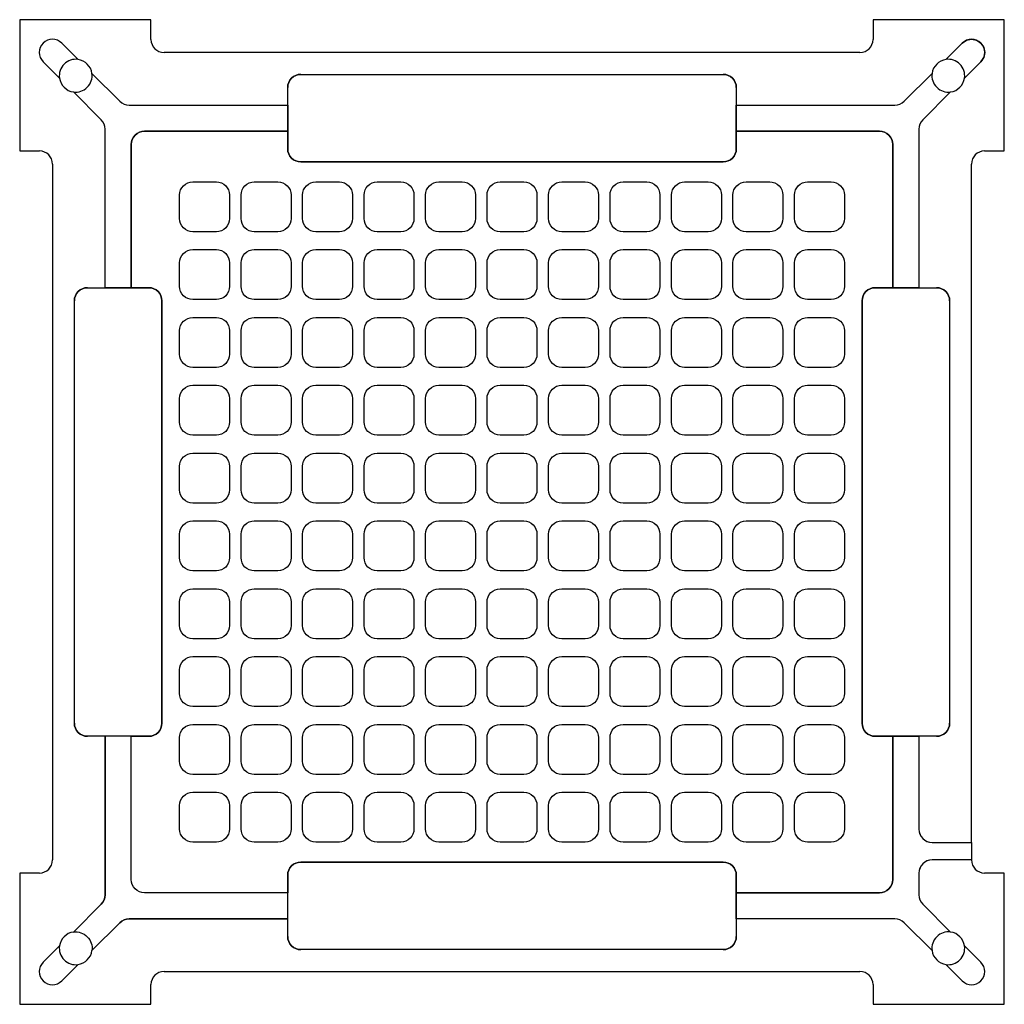
# Model space of a CAD drawing. Units: millimetres. Extents: x -225 to 225, y -225 to 225.
import ezdxf

# ---------------------------------------------------------------- set-up
doc = ezdxf.new("R2010")
doc.units = ezdxf.units.MM
doc.layers.get('0').update_dxf_attribs({"linetype": 'CONTINUOUS'})

msp = doc.modelspace()

# ---------------------------------------------------------------- linework, layer by layer
for p, q in [((-165, 225), (-225, 225)), ((-225, 225), (-225, 165)), ((-165, 216), (-165, 225)), ((225, 225), (165, 225)), ((165, 225), (165, 216)), ((225, 165), (225, 225)), ((-205.8, 214.28), (-198.34, 206.82)), ((-198.34, 206.82), (-205.8, 214.28)), ((198.34, 206.82), (205.8, 214.28)), ((159, 210), (-159, 210)), ((-206.82, 198.34), (-214.28, 205.8)), ((-214.28, 205.8), (-206.82, 198.34)), ((214.28, 205.8), (206.82, 198.34)), ((-191.98, 200.46), (-179.27, 187.76)), ((-96.5, 200), (96.5, 200)), ((179.27, 187.76), (191.98, 200.46)), ((-102.5, 186), (-102.5, 194)), ((102.5, 194), (102.5, 186)), ((-187.76, 179.27), (-200.46, 191.98)), ((200.46, 191.98), (187.76, 179.27)), ((-175.03, 186), (-102.5, 186)), ((102.5, 186), (175.03, 186)), ((-186, 102.5), (-186, 175.03)), ((186, 175.03), (186, 102.5)), ((-225, 165), (-216, 165)), ((216, 165), (225, 165)), ((-210, 159), (-210, -159)), ((210, -151), (210, 159)), ((-194, 102.5), (-186, 102.5)), ((186, 102.5), (194, 102.5)), ((-200, -96.5), (-200, 96.5)), ((200, 96.5), (200, -96.5)), ((-186, -102.5), (-194, -102.5)), ((-186, -175.03), (-186, -102.5)), ((194, -102.5), (186, -102.5)), ((186, -102.5), (186, -145)), ((192, -151), (210, -151)), ((210, -159), (192, -159)), ((-216, -165), (-225, -165)), ((-225, -165), (-225, -225)), ((186, -165), (186, -175.03)), ((225, -165), (216, -165)), ((225, -225), (225, -165)), ((-200.46, -191.98), (-187.76, -179.27)), ((187.76, -179.27), (200.46, -191.98)), ((-179.27, -187.76), (-191.98, -200.46)), ((-102.5, -186), (-175.03, -186)), ((-102.5, -194), (-102.5, -186)), ((175.03, -186), (102.5, -186)), ((102.5, -186), (102.5, -194)), ((191.98, -200.46), (179.27, -187.76)), ((-214.28, -205.8), (-206.82, -198.34)), ((-206.82, -198.34), (-214.28, -205.8)), ((96.5, -200), (-96.5, -200)), ((206.82, -198.34), (214.28, -205.8)), ((214.28, -205.8), (206.82, -198.34)), ((-198.34, -206.82), (-205.8, -214.28)), ((-205.8, -214.28), (-198.34, -206.82)), ((205.8, -214.28), (198.34, -206.82)), ((198.34, -206.82), (205.8, -214.28)), ((-159, -210), (159, -210)), ((-165, -225), (-165, -216)), ((165, -216), (165, -225)), ((-225, -225), (-165, -225)), ((165, -225), (225, -225))]:
    msp.add_line(p, q)
for points in [[(205.8, 214.28, -1), (214.28, 205.8), (206.82, 198.34, 0.5), (198.34, 206.82)], [(-191.98, 200.46), (-179.27, 187.76, 0.198912), (-175.03, 186), (-102.5, 186), (-102.5, 174), (-168, 174, 0.414214), (-174, 168), (-174, 102.5), (-186, 102.5), (-186, 175.03, 0.198912), (-187.76, 179.27), (-200.46, 191.98, 0.5)], [(102.5, 166, -0.414214), (96.5, 160), (-96.5, 160, -0.414214), (-102.5, 166), (-102.5, 194, -0.414214), (-96.5, 200), (96.5, 200, -0.414214), (102.5, 194)], [(186, 102.5), (174, 102.5), (174, 168, 0.414214), (168, 174), (102.5, 174), (102.5, 186), (175.03, 186, 0.198912), (179.27, 187.76), (191.98, 200.46, 0.5), (200.46, 191.98), (187.76, 179.27, 0.198912), (186, 175.03)], [(174, 168), (174, 102.5), (166, 102.5, 0.414214), (160, 96.5), (160, -96.5, 0.414214), (166, -102.5), (174, -102.5), (174, -168, -0.414214), (168, -174), (102.5, -174), (102.5, -166, 0.414214), (96.5, -160), (-96.5, -160, 0.414214), (-102.5, -166), (-102.5, -174), (-168, -174, -0.414214), (-174, -168), (-174, -102.5), (-166, -102.5, 0.414214), (-160, -96.5), (-160, 96.5, 0.414214), (-166, 102.5), (-174, 102.5), (-174, 168, -0.414214), (-168, 174), (-102.5, 174), (-102.5, 166, 0.414214), (-96.5, 160), (96.5, 160, 0.414214), (102.5, 166), (102.5, 174), (168, 174, -0.414214)], [(-129.1, 134.1, -0.414214), (-135.1, 128.1), (-145.9, 128.1, -0.414214), (-151.9, 134.1), (-151.9, 144.9, -0.414214), (-145.9, 150.9), (-135.1, 150.9, -0.414214), (-129.1, 144.9)], [(-101, 134.1, -0.414214), (-107, 128.1), (-117.8, 128.1, -0.414214), (-123.8, 134.1), (-123.8, 144.9, -0.414214), (-117.8, 150.9), (-107, 150.9, -0.414214), (-101, 144.9)], [(-72.9, 134.1, -0.414214), (-78.9, 128.1), (-89.7, 128.1, -0.414214), (-95.7, 134.1), (-95.7, 144.9, -0.414214), (-89.7, 150.9), (-78.9, 150.9, -0.414214), (-72.9, 144.9)], [(-44.8, 134.1, -0.414214), (-50.8, 128.1), (-61.6, 128.1, -0.414214), (-67.6, 134.1), (-67.6, 144.9, -0.414214), (-61.6, 150.9), (-50.8, 150.9, -0.414214), (-44.8, 144.9)], [(-16.7, 134.1, -0.414214), (-22.7, 128.1), (-33.5, 128.1, -0.414214), (-39.5, 134.1), (-39.5, 144.9, -0.414214), (-33.5, 150.9), (-22.7, 150.9, -0.414214), (-16.7, 144.9)], [(11.4, 134.1, -0.414214), (5.4, 128.1), (-5.4, 128.1, -0.414214), (-11.4, 134.1), (-11.4, 144.9, -0.414214), (-5.4, 150.9), (5.4, 150.9, -0.414214), (11.4, 144.9)], [(39.5, 134.1, -0.414214), (33.5, 128.1), (22.7, 128.1, -0.414214), (16.7, 134.1), (16.7, 144.9, -0.414214), (22.7, 150.9), (33.5, 150.9, -0.414214), (39.5, 144.9)], [(67.6, 134.1, -0.414214), (61.6, 128.1), (50.8, 128.1, -0.414214), (44.8, 134.1), (44.8, 144.9, -0.414214), (50.8, 150.9), (61.6, 150.9, -0.414214), (67.6, 144.9)], [(95.7, 134.1, -0.414214), (89.7, 128.1), (78.9, 128.1, -0.414214), (72.9, 134.1), (72.9, 144.9, -0.414214), (78.9, 150.9), (89.7, 150.9, -0.414214), (95.7, 144.9)], [(123.8, 134.1, -0.414214), (117.8, 128.1), (107, 128.1, -0.414214), (101, 134.1), (101, 144.9, -0.414214), (107, 150.9), (117.8, 150.9, -0.414214), (123.8, 144.9)], [(151.9, 134.1, -0.414214), (145.9, 128.1), (135.1, 128.1, -0.414214), (129.1, 134.1), (129.1, 144.9, -0.414214), (135.1, 150.9), (145.9, 150.9, -0.414214), (151.9, 144.9)], [(-135.1, 119.9, -0.414214), (-129.1, 113.9), (-129.1, 103.1, -0.414214), (-135.1, 97.1), (-145.9, 97.1, -0.414214), (-151.9, 103.1), (-151.9, 113.9, -0.414214), (-145.9, 119.9)], [(-107, 119.9, -0.414214), (-101, 113.9), (-101, 103.1, -0.414214), (-107, 97.1), (-117.8, 97.1, -0.414214), (-123.8, 103.1), (-123.8, 113.9, -0.414214), (-117.8, 119.9)], [(-78.9, 119.9, -0.414214), (-72.9, 113.9), (-72.9, 103.1, -0.414214), (-78.9, 97.1), (-89.7, 97.1, -0.414214), (-95.7, 103.1), (-95.7, 113.9, -0.414214), (-89.7, 119.9)], [(-50.8, 119.9, -0.414214), (-44.8, 113.9), (-44.8, 103.1, -0.414214), (-50.8, 97.1), (-61.6, 97.1, -0.414214), (-67.6, 103.1), (-67.6, 113.9, -0.414214), (-61.6, 119.9)], [(-22.7, 119.9, -0.414214), (-16.7, 113.9), (-16.7, 103.1, -0.414214), (-22.7, 97.1), (-33.5, 97.1, -0.414214), (-39.5, 103.1), (-39.5, 113.9, -0.414214), (-33.5, 119.9)], [(5.4, 119.9, -0.414214), (11.4, 113.9), (11.4, 103.1, -0.414214), (5.4, 97.1), (-5.4, 97.1, -0.414214), (-11.4, 103.1), (-11.4, 113.9, -0.414214), (-5.4, 119.9)], [(33.5, 119.9, -0.414214), (39.5, 113.9), (39.5, 103.1, -0.414214), (33.5, 97.1), (22.7, 97.1, -0.414214), (16.7, 103.1), (16.7, 113.9, -0.414214), (22.7, 119.9)], [(61.6, 119.9, -0.414214), (67.6, 113.9), (67.6, 103.1, -0.414214), (61.6, 97.1), (50.8, 97.1, -0.414214), (44.8, 103.1), (44.8, 113.9, -0.414214), (50.8, 119.9)], [(89.7, 119.9, -0.414214), (95.7, 113.9), (95.7, 103.1, -0.414214), (89.7, 97.1), (78.9, 97.1, -0.414214), (72.9, 103.1), (72.9, 113.9, -0.414214), (78.9, 119.9)], [(117.8, 119.9, -0.414214), (123.8, 113.9), (123.8, 103.1, -0.414214), (117.8, 97.1), (107, 97.1, -0.414214), (101, 103.1), (101, 113.9, -0.414214), (107, 119.9)], [(145.9, 119.9, -0.414214), (151.9, 113.9), (151.9, 103.1, -0.414214), (145.9, 97.1), (135.1, 97.1, -0.414214), (129.1, 103.1), (129.1, 113.9, -0.414214), (135.1, 119.9)], [(-160, -96.5, -0.414214), (-166, -102.5), (-194, -102.5, -0.414214), (-200, -96.5), (-200, 96.5, -0.414214), (-194, 102.5), (-166, 102.5, -0.414214), (-160, 96.5)], [(166, -102.5, -0.414214), (160, -96.5), (160, 96.5, -0.414214), (166, 102.5), (194, 102.5, -0.414214), (200, 96.5), (200, -96.5, -0.414214), (194, -102.5)], [(-145.9, 66.1, -0.414214), (-151.9, 72.1), (-151.9, 82.9, -0.414214), (-145.9, 88.9), (-135.1, 88.9, -0.414214), (-129.1, 82.9), (-129.1, 72.1, -0.414214), (-135.1, 66.1)], [(-117.8, 66.1, -0.414214), (-123.8, 72.1), (-123.8, 82.9, -0.414214), (-117.8, 88.9), (-107, 88.9, -0.414214), (-101, 82.9), (-101, 72.1, -0.414214), (-107, 66.1)], [(-89.7, 66.1, -0.414214), (-95.7, 72.1), (-95.7, 82.9, -0.414214), (-89.7, 88.9), (-78.9, 88.9, -0.414214), (-72.9, 82.9), (-72.9, 72.1, -0.414214), (-78.9, 66.1)], [(-61.6, 66.1, -0.414214), (-67.6, 72.1), (-67.6, 82.9, -0.414214), (-61.6, 88.9), (-50.8, 88.9, -0.414214), (-44.8, 82.9), (-44.8, 72.1, -0.414214), (-50.8, 66.1)], [(-33.5, 66.1, -0.414214), (-39.5, 72.1), (-39.5, 82.9, -0.414214), (-33.5, 88.9), (-22.7, 88.9, -0.414214), (-16.7, 82.9), (-16.7, 72.1, -0.414214), (-22.7, 66.1)], [(-5.4, 66.1, -0.414214), (-11.4, 72.1), (-11.4, 82.9, -0.414214), (-5.4, 88.9), (5.4, 88.9, -0.414214), (11.4, 82.9), (11.4, 72.1, -0.414214), (5.4, 66.1)], [(22.7, 66.1, -0.414214), (16.7, 72.1), (16.7, 82.9, -0.414214), (22.7, 88.9), (33.5, 88.9, -0.414214), (39.5, 82.9), (39.5, 72.1, -0.414214), (33.5, 66.1)], [(50.8, 66.1, -0.414214), (44.8, 72.1), (44.8, 82.9, -0.414214), (50.8, 88.9), (61.6, 88.9, -0.414214), (67.6, 82.9), (67.6, 72.1, -0.414214), (61.6, 66.1)], [(78.9, 66.1, -0.414214), (72.9, 72.1), (72.9, 82.9, -0.414214), (78.9, 88.9), (89.7, 88.9, -0.414214), (95.7, 82.9), (95.7, 72.1, -0.414214), (89.7, 66.1)], [(107, 66.1, -0.414214), (101, 72.1), (101, 82.9, -0.414214), (107, 88.9), (117.8, 88.9, -0.414214), (123.8, 82.9), (123.8, 72.1, -0.414214), (117.8, 66.1)], [(135.1, 66.1, -0.414214), (129.1, 72.1), (129.1, 82.9, -0.414214), (135.1, 88.9), (145.9, 88.9, -0.414214), (151.9, 82.9), (151.9, 72.1, -0.414214), (145.9, 66.1)], [(-151.9, 51.9, -0.414214), (-145.9, 57.9), (-135.1, 57.9, -0.414214), (-129.1, 51.9), (-129.1, 41.1, -0.414214), (-135.1, 35.1), (-145.9, 35.1, -0.414214), (-151.9, 41.1)], [(-123.8, 51.9, -0.414214), (-117.8, 57.9), (-107, 57.9, -0.414214), (-101, 51.9), (-101, 41.1, -0.414214), (-107, 35.1), (-117.8, 35.1, -0.414214), (-123.8, 41.1)], [(-95.7, 51.9, -0.414214), (-89.7, 57.9), (-78.9, 57.9, -0.414214), (-72.9, 51.9), (-72.9, 41.1, -0.414214), (-78.9, 35.1), (-89.7, 35.1, -0.414214), (-95.7, 41.1)], [(-67.6, 51.9, -0.414214), (-61.6, 57.9), (-50.8, 57.9, -0.414214), (-44.8, 51.9), (-44.8, 41.1, -0.414214), (-50.8, 35.1), (-61.6, 35.1, -0.414214), (-67.6, 41.1)], [(-39.5, 51.9, -0.414214), (-33.5, 57.9), (-22.7, 57.9, -0.414214), (-16.7, 51.9), (-16.7, 41.1, -0.414214), (-22.7, 35.1), (-33.5, 35.1, -0.414214), (-39.5, 41.1)], [(-11.4, 51.9, -0.414214), (-5.4, 57.9), (5.4, 57.9, -0.414214), (11.4, 51.9), (11.4, 41.1, -0.414214), (5.4, 35.1), (-5.4, 35.1, -0.414214), (-11.4, 41.1)], [(16.7, 51.9, -0.414214), (22.7, 57.9), (33.5, 57.9, -0.414214), (39.5, 51.9), (39.5, 41.1, -0.414214), (33.5, 35.1), (22.7, 35.1, -0.414214), (16.7, 41.1)], [(44.8, 51.9, -0.414214), (50.8, 57.9), (61.6, 57.9, -0.414214), (67.6, 51.9), (67.6, 41.1, -0.414214), (61.6, 35.1), (50.8, 35.1, -0.414214), (44.8, 41.1)], [(72.9, 51.9, -0.414214), (78.9, 57.9), (89.7, 57.9, -0.414214), (95.7, 51.9), (95.7, 41.1, -0.414214), (89.7, 35.1), (78.9, 35.1, -0.414214), (72.9, 41.1)], [(101, 51.9, -0.414214), (107, 57.9), (117.8, 57.9, -0.414214), (123.8, 51.9), (123.8, 41.1, -0.414214), (117.8, 35.1), (107, 35.1, -0.414214), (101, 41.1)], [(129.1, 51.9, -0.414214), (135.1, 57.9), (145.9, 57.9, -0.414214), (151.9, 51.9), (151.9, 41.1, -0.414214), (145.9, 35.1), (135.1, 35.1, -0.414214), (129.1, 41.1)], [(-145.9, 4.1, -0.414214), (-151.9, 10.1), (-151.9, 20.9, -0.414214), (-145.9, 26.9), (-135.1, 26.9, -0.414214), (-129.1, 20.9), (-129.1, 10.1, -0.414214), (-135.1, 4.1)], [(-117.8, 4.1, -0.414214), (-123.8, 10.1), (-123.8, 20.9, -0.414214), (-117.8, 26.9), (-107, 26.9, -0.414214), (-101, 20.9), (-101, 10.1, -0.414214), (-107, 4.1)], [(-89.7, 4.1, -0.414214), (-95.7, 10.1), (-95.7, 20.9, -0.414214), (-89.7, 26.9), (-78.9, 26.9, -0.414214), (-72.9, 20.9), (-72.9, 10.1, -0.414214), (-78.9, 4.1)], [(-61.6, 4.1, -0.414214), (-67.6, 10.1), (-67.6, 20.9, -0.414214), (-61.6, 26.9), (-50.8, 26.9, -0.414214), (-44.8, 20.9), (-44.8, 10.1, -0.414214), (-50.8, 4.1)], [(-33.5, 4.1, -0.414214), (-39.5, 10.1), (-39.5, 20.9, -0.414214), (-33.5, 26.9), (-22.7, 26.9, -0.414214), (-16.7, 20.9), (-16.7, 10.1, -0.414214), (-22.7, 4.1)], [(-5.4, 4.1, -0.414214), (-11.4, 10.1), (-11.4, 20.9, -0.414214), (-5.4, 26.9), (5.4, 26.9, -0.414214), (11.4, 20.9), (11.4, 10.1, -0.414214), (5.4, 4.1)], [(22.7, 4.1, -0.414214), (16.7, 10.1), (16.7, 20.9, -0.414214), (22.7, 26.9), (33.5, 26.9, -0.414214), (39.5, 20.9), (39.5, 10.1, -0.414214), (33.5, 4.1)], [(50.8, 4.1, -0.414214), (44.8, 10.1), (44.8, 20.9, -0.414214), (50.8, 26.9), (61.6, 26.9, -0.414214), (67.6, 20.9), (67.6, 10.1, -0.414214), (61.6, 4.1)], [(78.9, 4.1, -0.414214), (72.9, 10.1), (72.9, 20.9, -0.414214), (78.9, 26.9), (89.7, 26.9, -0.414214), (95.7, 20.9), (95.7, 10.1, -0.414214), (89.7, 4.1)], [(107, 4.1, -0.414214), (101, 10.1), (101, 20.9, -0.414214), (107, 26.9), (117.8, 26.9, -0.414214), (123.8, 20.9), (123.8, 10.1, -0.414214), (117.8, 4.1)], [(135.1, 4.1, -0.414214), (129.1, 10.1), (129.1, 20.9, -0.414214), (135.1, 26.9), (145.9, 26.9, -0.414214), (151.9, 20.9), (151.9, 10.1, -0.414214), (145.9, 4.1)], [(-151.9, -10.1, -0.414214), (-145.9, -4.1), (-135.1, -4.1, -0.414214), (-129.1, -10.1), (-129.1, -20.9, -0.414214), (-135.1, -26.9), (-145.9, -26.9, -0.414214), (-151.9, -20.9)], [(-123.8, -10.1, -0.414214), (-117.8, -4.1), (-107, -4.1, -0.414214), (-101, -10.1), (-101, -20.9, -0.414214), (-107, -26.9), (-117.8, -26.9, -0.414214), (-123.8, -20.9)], [(-95.7, -10.1, -0.414214), (-89.7, -4.1), (-78.9, -4.1, -0.414214), (-72.9, -10.1), (-72.9, -20.9, -0.414214), (-78.9, -26.9), (-89.7, -26.9, -0.414214), (-95.7, -20.9)], [(-67.6, -10.1, -0.414214), (-61.6, -4.1), (-50.8, -4.1, -0.414214), (-44.8, -10.1), (-44.8, -20.9, -0.414214), (-50.8, -26.9), (-61.6, -26.9, -0.414214), (-67.6, -20.9)], [(-39.5, -10.1, -0.414214), (-33.5, -4.1), (-22.7, -4.1, -0.414214), (-16.7, -10.1), (-16.7, -20.9, -0.414214), (-22.7, -26.9), (-33.5, -26.9, -0.414214), (-39.5, -20.9)], [(-11.4, -10.1, -0.414214), (-5.4, -4.1), (5.4, -4.1, -0.414214), (11.4, -10.1), (11.4, -20.9, -0.414214), (5.4, -26.9), (-5.4, -26.9, -0.414214), (-11.4, -20.9)], [(16.7, -10.1, -0.414214), (22.7, -4.1), (33.5, -4.1, -0.414214), (39.5, -10.1), (39.5, -20.9, -0.414214), (33.5, -26.9), (22.7, -26.9, -0.414214), (16.7, -20.9)], [(44.8, -10.1, -0.414214), (50.8, -4.1), (61.6, -4.1, -0.414214), (67.6, -10.1), (67.6, -20.9, -0.414214), (61.6, -26.9), (50.8, -26.9, -0.414214), (44.8, -20.9)], [(72.9, -10.1, -0.414214), (78.9, -4.1), (89.7, -4.1, -0.414214), (95.7, -10.1), (95.7, -20.9, -0.414214), (89.7, -26.9), (78.9, -26.9, -0.414214), (72.9, -20.9)], [(101, -10.1, -0.414214), (107, -4.1), (117.8, -4.1, -0.414214), (123.8, -10.1), (123.8, -20.9, -0.414214), (117.8, -26.9), (107, -26.9, -0.414214), (101, -20.9)], [(129.1, -10.1, -0.414214), (135.1, -4.1), (145.9, -4.1, -0.414214), (151.9, -10.1), (151.9, -20.9, -0.414214), (145.9, -26.9), (135.1, -26.9, -0.414214), (129.1, -20.9)], [(-145.9, -57.9, -0.414214), (-151.9, -51.9), (-151.9, -41.1, -0.414214), (-145.9, -35.1), (-135.1, -35.1, -0.414214), (-129.1, -41.1), (-129.1, -51.9, -0.414214), (-135.1, -57.9)], [(-117.8, -57.9, -0.414214), (-123.8, -51.9), (-123.8, -41.1, -0.414214), (-117.8, -35.1), (-107, -35.1, -0.414214), (-101, -41.1), (-101, -51.9, -0.414214), (-107, -57.9)], [(-89.7, -57.9, -0.414214), (-95.7, -51.9), (-95.7, -41.1, -0.414214), (-89.7, -35.1), (-78.9, -35.1, -0.414214), (-72.9, -41.1), (-72.9, -51.9, -0.414214), (-78.9, -57.9)], [(-61.6, -57.9, -0.414214), (-67.6, -51.9), (-67.6, -41.1, -0.414214), (-61.6, -35.1), (-50.8, -35.1, -0.414214), (-44.8, -41.1), (-44.8, -51.9, -0.414214), (-50.8, -57.9)], [(-33.5, -57.9, -0.414214), (-39.5, -51.9), (-39.5, -41.1, -0.414214), (-33.5, -35.1), (-22.7, -35.1, -0.414214), (-16.7, -41.1), (-16.7, -51.9, -0.414214), (-22.7, -57.9)], [(-5.4, -57.9, -0.414214), (-11.4, -51.9), (-11.4, -41.1, -0.414214), (-5.4, -35.1), (5.4, -35.1, -0.414214), (11.4, -41.1), (11.4, -51.9, -0.414214), (5.4, -57.9)], [(22.7, -57.9, -0.414214), (16.7, -51.9), (16.7, -41.1, -0.414214), (22.7, -35.1), (33.5, -35.1, -0.414214), (39.5, -41.1), (39.5, -51.9, -0.414214), (33.5, -57.9)], [(50.8, -57.9, -0.414214), (44.8, -51.9), (44.8, -41.1, -0.414214), (50.8, -35.1), (61.6, -35.1, -0.414214), (67.6, -41.1), (67.6, -51.9, -0.414214), (61.6, -57.9)], [(78.9, -57.9, -0.414214), (72.9, -51.9), (72.9, -41.1, -0.414214), (78.9, -35.1), (89.7, -35.1, -0.414214), (95.7, -41.1), (95.7, -51.9, -0.414214), (89.7, -57.9)], [(107, -57.9, -0.414214), (101, -51.9), (101, -41.1, -0.414214), (107, -35.1), (117.8, -35.1, -0.414214), (123.8, -41.1), (123.8, -51.9, -0.414214), (117.8, -57.9)], [(135.1, -57.9, -0.414214), (129.1, -51.9), (129.1, -41.1, -0.414214), (135.1, -35.1), (145.9, -35.1, -0.414214), (151.9, -41.1), (151.9, -51.9, -0.414214), (145.9, -57.9)], [(-151.9, -72.1, -0.414214), (-145.9, -66.1), (-135.1, -66.1, -0.414214), (-129.1, -72.1), (-129.1, -82.9, -0.414214), (-135.1, -88.9), (-145.9, -88.9, -0.414214), (-151.9, -82.9)], [(-123.8, -72.1, -0.414214), (-117.8, -66.1), (-107, -66.1, -0.414214), (-101, -72.1), (-101, -82.9, -0.414214), (-107, -88.9), (-117.8, -88.9, -0.414214), (-123.8, -82.9)], [(-95.7, -72.1, -0.414214), (-89.7, -66.1), (-78.9, -66.1, -0.414214), (-72.9, -72.1), (-72.9, -82.9, -0.414214), (-78.9, -88.9), (-89.7, -88.9, -0.414214), (-95.7, -82.9)], [(-67.6, -72.1, -0.414214), (-61.6, -66.1), (-50.8, -66.1, -0.414214), (-44.8, -72.1), (-44.8, -82.9, -0.414214), (-50.8, -88.9), (-61.6, -88.9, -0.414214), (-67.6, -82.9)], [(-39.5, -72.1, -0.414214), (-33.5, -66.1), (-22.7, -66.1, -0.414214), (-16.7, -72.1), (-16.7, -82.9, -0.414214), (-22.7, -88.9), (-33.5, -88.9, -0.414214), (-39.5, -82.9)], [(-11.4, -72.1, -0.414214), (-5.4, -66.1), (5.4, -66.1, -0.414214), (11.4, -72.1), (11.4, -82.9, -0.414214), (5.4, -88.9), (-5.4, -88.9, -0.414214), (-11.4, -82.9)], [(16.7, -72.1, -0.414214), (22.7, -66.1), (33.5, -66.1, -0.414214), (39.5, -72.1), (39.5, -82.9, -0.414214), (33.5, -88.9), (22.7, -88.9, -0.414214), (16.7, -82.9)], [(44.8, -72.1, -0.414214), (50.8, -66.1), (61.6, -66.1, -0.414214), (67.6, -72.1), (67.6, -82.9, -0.414214), (61.6, -88.9), (50.8, -88.9, -0.414214), (44.8, -82.9)], [(72.9, -72.1, -0.414214), (78.9, -66.1), (89.7, -66.1, -0.414214), (95.7, -72.1), (95.7, -82.9, -0.414214), (89.7, -88.9), (78.9, -88.9, -0.414214), (72.9, -82.9)], [(101, -72.1, -0.414214), (107, -66.1), (117.8, -66.1, -0.414214), (123.8, -72.1), (123.8, -82.9, -0.414214), (117.8, -88.9), (107, -88.9, -0.414214), (101, -82.9)], [(129.1, -72.1, -0.414214), (135.1, -66.1), (145.9, -66.1, -0.414214), (151.9, -72.1), (151.9, -82.9, -0.414214), (145.9, -88.9), (135.1, -88.9, -0.414214), (129.1, -82.9)], [(-145.9, -119.9, -0.414214), (-151.9, -113.9), (-151.9, -103.1, -0.414214), (-145.9, -97.1), (-135.1, -97.1, -0.414214), (-129.1, -103.1), (-129.1, -113.9, -0.414214), (-135.1, -119.9)], [(-117.8, -119.9, -0.414214), (-123.8, -113.9), (-123.8, -103.1, -0.414214), (-117.8, -97.1), (-107, -97.1, -0.414214), (-101, -103.1), (-101, -113.9, -0.414214), (-107, -119.9)], [(-89.7, -119.9, -0.414214), (-95.7, -113.9), (-95.7, -103.1, -0.414214), (-89.7, -97.1), (-78.9, -97.1, -0.414214), (-72.9, -103.1), (-72.9, -113.9, -0.414214), (-78.9, -119.9)], [(-61.6, -119.9, -0.414214), (-67.6, -113.9), (-67.6, -103.1, -0.414214), (-61.6, -97.1), (-50.8, -97.1, -0.414214), (-44.8, -103.1), (-44.8, -113.9, -0.414214), (-50.8, -119.9)], [(-33.5, -119.9, -0.414214), (-39.5, -113.9), (-39.5, -103.1, -0.414214), (-33.5, -97.1), (-22.7, -97.1, -0.414214), (-16.7, -103.1), (-16.7, -113.9, -0.414214), (-22.7, -119.9)], [(-5.4, -119.9, -0.414214), (-11.4, -113.9), (-11.4, -103.1, -0.414214), (-5.4, -97.1), (5.4, -97.1, -0.414214), (11.4, -103.1), (11.4, -113.9, -0.414214), (5.4, -119.9)], [(22.7, -119.9, -0.414214), (16.7, -113.9), (16.7, -103.1, -0.414214), (22.7, -97.1), (33.5, -97.1, -0.414214), (39.5, -103.1), (39.5, -113.9, -0.414214), (33.5, -119.9)], [(50.8, -119.9, -0.414214), (44.8, -113.9), (44.8, -103.1, -0.414214), (50.8, -97.1), (61.6, -97.1, -0.414214), (67.6, -103.1), (67.6, -113.9, -0.414214), (61.6, -119.9)], [(78.9, -119.9, -0.414214), (72.9, -113.9), (72.9, -103.1, -0.414214), (78.9, -97.1), (89.7, -97.1, -0.414214), (95.7, -103.1), (95.7, -113.9, -0.414214), (89.7, -119.9)], [(107, -119.9, -0.414214), (101, -113.9), (101, -103.1, -0.414214), (107, -97.1), (117.8, -97.1, -0.414214), (123.8, -103.1), (123.8, -113.9, -0.414214), (117.8, -119.9)], [(135.1, -119.9, -0.414214), (129.1, -113.9), (129.1, -103.1, -0.414214), (135.1, -97.1), (145.9, -97.1, -0.414214), (151.9, -103.1), (151.9, -113.9, -0.414214), (145.9, -119.9)], [(-186, -175.03, -0.198912), (-187.76, -179.27), (-200.46, -191.98, -0.5), (-191.98, -200.46), (-179.27, -187.76, -0.198912), (-175.03, -186), (-102.5, -186), (-102.5, -174), (-168, -174, -0.414214), (-174, -168), (-174, -102.5), (-186, -102.5)], [(102.5, -186), (102.5, -174), (168, -174, 0.414214), (174, -168), (174, -102.5), (186, -102.5), (186, -145, 0.414214), (192, -151), (210, -151), (210, -159), (192, -159, 0.414214), (186, -165), (186, -175.03, 0.198912), (187.76, -179.27), (200.46, -191.98, 0.5), (191.98, -200.46), (179.27, -187.76, 0.198912), (175.03, -186)], [(-151.9, -134.1, -0.414214), (-145.9, -128.1), (-135.1, -128.1, -0.414214), (-129.1, -134.1), (-129.1, -144.9, -0.414214), (-135.1, -150.9), (-145.9, -150.9, -0.414214), (-151.9, -144.9)], [(-123.8, -134.1, -0.414214), (-117.8, -128.1), (-107, -128.1, -0.414214), (-101, -134.1), (-101, -144.9, -0.414214), (-107, -150.9), (-117.8, -150.9, -0.414214), (-123.8, -144.9)], [(-95.7, -134.1, -0.414214), (-89.7, -128.1), (-78.9, -128.1, -0.414214), (-72.9, -134.1), (-72.9, -144.9, -0.414214), (-78.9, -150.9), (-89.7, -150.9, -0.414214), (-95.7, -144.9)], [(-67.6, -134.1, -0.414214), (-61.6, -128.1), (-50.8, -128.1, -0.414214), (-44.8, -134.1), (-44.8, -144.9, -0.414214), (-50.8, -150.9), (-61.6, -150.9, -0.414214), (-67.6, -144.9)], [(-39.5, -134.1, -0.414214), (-33.5, -128.1), (-22.7, -128.1, -0.414214), (-16.7, -134.1), (-16.7, -144.9, -0.414214), (-22.7, -150.9), (-33.5, -150.9, -0.414214), (-39.5, -144.9)], [(-11.4, -134.1, -0.414214), (-5.4, -128.1), (5.4, -128.1, -0.414214), (11.4, -134.1), (11.4, -144.9, -0.414214), (5.4, -150.9), (-5.4, -150.9, -0.414214), (-11.4, -144.9)], [(16.7, -134.1, -0.414214), (22.7, -128.1), (33.5, -128.1, -0.414214), (39.5, -134.1), (39.5, -144.9, -0.414214), (33.5, -150.9), (22.7, -150.9, -0.414214), (16.7, -144.9)], [(44.8, -134.1, -0.414214), (50.8, -128.1), (61.6, -128.1, -0.414214), (67.6, -134.1), (67.6, -144.9, -0.414214), (61.6, -150.9), (50.8, -150.9, -0.414214), (44.8, -144.9)], [(72.9, -134.1, -0.414214), (78.9, -128.1), (89.7, -128.1, -0.414214), (95.7, -134.1), (95.7, -144.9, -0.414214), (89.7, -150.9), (78.9, -150.9, -0.414214), (72.9, -144.9)], [(101, -134.1, -0.414214), (107, -128.1), (117.8, -128.1, -0.414214), (123.8, -134.1), (123.8, -144.9, -0.414214), (117.8, -150.9), (107, -150.9, -0.414214), (101, -144.9)], [(129.1, -134.1, -0.414214), (135.1, -128.1), (145.9, -128.1, -0.414214), (151.9, -134.1), (151.9, -144.9, -0.414214), (145.9, -150.9), (135.1, -150.9, -0.414214), (129.1, -144.9)], [(102.5, -194, -0.414214), (96.5, -200), (-96.5, -200, -0.414214), (-102.5, -194), (-102.5, -166, -0.414214), (-96.5, -160), (96.5, -160, -0.414214), (102.5, -166)]]:
    msp.add_lwpolyline(points, format="xyb", close=True)
for centre, radius, start, end in [((-210.04, 210.04), 6, 45, 225), ((-210.04, 210.04), 6, 45, 225), ((-159, 216), 6, 180, 270), ((159, 216), 6, -90, 0), ((210.04, 210.04), 6, -45, 135), ((-199.4, 199.4), 7.5, 81.8699, 188.1301), ((-199.4, 199.4), 7.5, 8.1301, 81.8699), ((199.4, 199.4), 7.5, 98.1301, 171.8699), ((-199.4, 199.4), 7.5, 188.1301, 261.8699), ((-96.5, 194), 6, 90, 180), ((96.5, 194), 6, 0, 90), ((199.4, 199.4), 7.5, 278.1301, 351.8699), ((-175.03, 192), 6, 225, 270), ((175.03, 192), 6, 270, 315), ((-192, 175.03), 6, 0, 45), ((192, 175.03), 6, 135, 180), ((-216, 159), 6, 0, 90), ((216, 159), 6, 90, 180), ((-194, 96.5), 6, 90, 180), ((194, 96.5), 6, 0, 90), ((-194, -96.5), 6, 180, 270), ((194, -96.5), 6, -90, 0), ((192, -145), 6, 180, 270), ((-216, -159), 6, -90, 0), ((192, -165), 6, 90, 180), ((216, -159), 6, 180, 270), ((-192, -175.03), 6, 315, 360), ((192, -175.03), 6, 180, 225), ((-175.03, -192), 6, 90, 135), ((175.03, -192), 6, 45, 90), ((-199.4, -199.4), 7.5, 98.1301, 171.8699), ((199.4, -199.4), 7.5, 8.1301, 81.8699), ((-96.5, -194), 6, 180, 270), ((96.5, -194), 6, -90, 0), ((-199.4, -199.4), 7.5, 171.8699, 278.1301), ((-199.4, -199.4), 7.5, 278.1301, 351.8699), ((199.4, -199.4), 7.5, 188.1301, 261.8699), ((199.4, -199.4), 7.5, -98.1301, 8.1301), ((-210.04, -210.04), 6, 135, 315), ((-210.04, -210.04), 6, 135, 315), ((210.04, -210.04), 6, -135, 45), ((210.04, -210.04), 6, -135, 45), ((-159, -216), 6, 90, 180), ((159, -216), 6, 0, 90)]:
    msp.add_arc(centre, radius, start, end)

doc.saveas('drawing.dxf')
